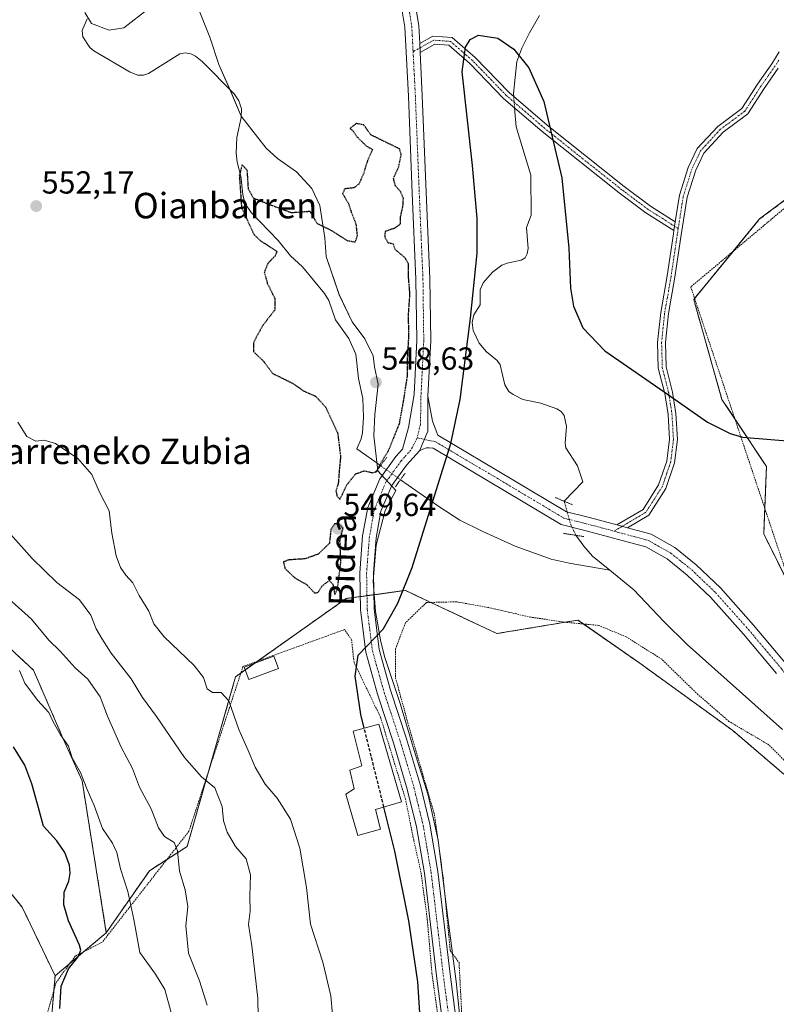
# Model space of a CAD drawing. Units: metres. Extents: x 606943 to 610382, y 4761655 to 4764022.
# Drawn here: x 608181 to 608419, y 4762393 to 4762703 of the extents above; entities that cross this region are included whole.
import ezdxf
from ezdxf.enums import TextEntityAlignment as Align

# ---------------------------------------------------------------- set-up
doc = ezdxf.new("R2010")
doc.units = ezdxf.units.M
doc.header["$MEASUREMENT"] = 0
for name, pattern in [('TRAZO_Y_PUNTO', [1, 0.5, -0.25, 0, -0.25]), ('TRAZOS', [0.75, 0.5, -0.25]), ('TRAZOS2', [0.375, 0.25, -0.125]), ('TRAZOSX2', [1.5, 1, -0.5])]:
    doc.linetypes.add(name, pattern=pattern)
for name, color, linetype, lineweight in [('Alambrada', 19, 'TRAZOS', 0), ('Arbolado forestal', 92, 'TRAZOS', 0), ('Arbolado forestal CxS', 92, 'Continuous', 0), ('Camino', 19, 'Continuous', 0), ('Camino Cxs', 19, 'Continuous', 0), ('Camino eje', 39, 'TRAZO_Y_PUNTO', 13), ('Carátula', 7, 'Continuous', 5), ('Corriente natural lineal', 142, 'Continuous', 13), ('Corriente natural lineal oculto', 19, 'TRAZO_Y_PUNTO', 13), ('Curva de nivel maestra', 36, 'Continuous', 30), ('Curva de nivel maestra depresión', 36, 'TRAZOS2', 30), ('Curva de nivel maestra oculto', 36, 'TRAZOSX2', 30), ('Curva de nivel normal', 36, 'Continuous', 0), ('Edificación', 1, 'Continuous', 13), ('Edificación Cxs', 1, 'Continuous', 13), ('Edificación ligera', 1, 'Continuous', 0), ('Edificación ligera Cxs', 1, 'Continuous', 0), ('Espacio natural protegido', 2, 'Continuous', 13), ('Espacio natural protegido CxS', 2, 'Continuous', 0), ('Pastizal CxS', 92, 'Continuous', 0), ('Pista no pavimentada', 254, 'Continuous', 13), ('Pista no pavimentada Cxs', 254, 'Continuous', 0), ('Pista pavimentada eje', 135, 'TRAZO_Y_PUNTO', 0), ('Prado', 92, 'Continuous', 0), ('Prado CxS', 92, 'Continuous', 0), ('Puente lineal', 2, 'TRAZOS2', 0), ('Punto de cota en terreno', 7, 'Continuous', 0), ('Rótulo de punto de cota en terreno', 19, 'Continuous', 0), ('Texto cartográfico', 19, 'Continuous', 0)]:
    doc.layers.add(name, color=color, linetype=linetype, lineweight=lineweight)
doc.styles.add('Arial', font='txt', dxfattribs={"height": 0.2})

# ---------------------------------------------------------------- blocks, each defined once
blk = doc.blocks.new('*U150')
at = {"layer": 'Arbolado forestal CxS', "color": 92, "linetype": 'Continuous', "lineweight": 0}
for points in [[(608457.01, 4762672.72, 555.37), (608413.67, 4762640.33, 551.15), (608392.93, 4762615.04, 550.56), (608401.81, 4762583.63, 550.18), (608415.81, 4762562.52, 550.02), (608414.96, 4762541.34, 549.78), (608425.13, 4762521.01, 549.48)], [(608421.32, 4762465.79, 548.28), (608405.24, 4762479.52, 547.86), (608375.98, 4762500.69, 548.66), (608356.48, 4762514.24, 548.66), (608331.06, 4762510, 549.12), (608302.25, 4762523.56, 549.65), (608284.56, 4762521.15, 550.28), (608283.6, 4762521.02, 550.23), (608248.86, 4762496.45, 553.33), (608233.6, 4762443.08, 564.16), (608221.74, 4762435.46, 567.11), (608208.18, 4762415.98, 572.89), (608200.58, 4762463.69, 570.09), (608194.22, 4762477.88, 569.79), (608185.26, 4762498.51, 568.69), (608166.25, 4762516.15, 570.53)]]:
    blk.add_polyline3d(points, dxfattribs=at)
blk = doc.blocks.new('*U155')
at = {"layer": 'Prado CxS', "color": 92, "linetype": 'Continuous', "lineweight": 0}
for points in [[(608189.53, 4762371.93, 576.23), (608192.08, 4762402.42, 575.54), (608208.18, 4762415.98, 572.89), (608221.74, 4762435.46, 567.11), (608233.6, 4762443.08, 564.16), (608248.86, 4762496.45, 553.33), (608283.6, 4762521.02, 550.23), (608284.56, 4762521.15, 550.28), (608302.25, 4762523.56, 549.65), (608331.06, 4762510, 549.12), (608356.48, 4762514.24, 548.66), (608375.98, 4762500.69, 548.66), (608405.24, 4762479.52, 547.86), (608421.32, 4762465.79, 548.28)], [(608425.13, 4762521.01, 549.48), (608414.96, 4762541.34, 549.78), (608415.81, 4762562.52, 550.02), (608401.81, 4762583.63, 550.18), (608392.93, 4762615.04, 550.56), (608413.67, 4762640.33, 551.15), (608457.01, 4762672.72, 555.37)]]:
    blk.add_polyline3d(points, dxfattribs=at)
blk = doc.blocks.new('*U159')
at = {"layer": 'Espacio natural protegido CxS', "color": 2, "linetype": 'Continuous', "lineweight": 0}
for points in [[(608322.65, 4762358.02, 548.8), (608318.21, 4762400.66, 549.27), (608315.33, 4762423.04, 549.5), (608312.59, 4762445.05, 549.64), (608309.41, 4762459.18, 549.64), (608304.97, 4762473.27, 549.58), (608300.64, 4762488, 549.67), (608295.8, 4762502.47, 549.88), (608294.53, 4762507.38, 549.95), (608292.88, 4762516.98, 550.07), (608292.12, 4762526.48, 550.08), (608293.09, 4762537.8, 550.18), (608295.91, 4762548.7, 550.18), (608299.25, 4762554.96, 550.01), (608293.62, 4762561.16, 550.22), (608292.31, 4762572.17, 548.94), (608292.64, 4762578.9, 548.91), (608293.66, 4762588.44, 548.8), (608292.5, 4762593.87, 549.04), (608292.15, 4762597.28, 548.95), (608289.47, 4762602.67, 549.13), (608285.51, 4762608.02, 549.44), (608281.47, 4762616.54, 549.48), (608277.33, 4762628.49, 549.37), (608276.92, 4762634.44, 549.55), (608275.38, 4762644.55, 550.41), (608272.83, 4762649.94, 550.29), (608267.98, 4762655.14, 550.46), (608262.02, 4762659.3, 550.85), (608258.5, 4762662.63, 550.62), (608250.6, 4762672.7, 550.28), (608247.35, 4762680.36, 550.45), (608243.56, 4762688.89, 550.23), (608240.79, 4762697.44, 550.69), (608236.3, 4762708.49, 551.53)], [(608221.6, 4762706.45, 551.15), (608213.74, 4762700.41, 550.98), (608209.06, 4762699.65, 550.95), (608203.53, 4762701.79, 550.73), (608201.4, 4762705.29, 550.59)]]:
    blk.add_polyline3d(points, dxfattribs=at)
blk = doc.blocks.new('*U162')
at = {"layer": 'Espacio natural protegido CxS', "color": 2, "linetype": 'Continuous', "lineweight": 0}
for points in [[(608322.6459, 4762358.0169, 548.7964), (608318.2114, 4762400.6619, 549.2714), (608315.3296, 4762423.0448, 549.5017), (608312.5859, 4762445.0508, 549.638), (608309.414, 4762459.1788, 549.6369), (608304.9712, 4762473.2727, 549.5829), (608300.6383, 4762488.0047, 549.6657), (608295.8045, 4762502.4687, 549.8788), (608294.5296, 4762507.3847, 549.9533), (608292.8767, 4762516.9837, 550.0679), (608292.1168, 4762526.4807, 550.0836), (608293.0889, 4762537.7997, 550.1838), (608295.911, 4762548.6976, 550.1812), (608299.2491, 4762554.9646, 550.0118), (608293.6162, 4762561.1606, 550.2231), (608292.3073, 4762572.1656, 548.9371), (608292.6384, 4762578.8985, 548.9137), (608293.6575, 4762588.4425, 548.8021), (608292.4966, 4762593.8675, 549.0395), (608292.1516, 4762597.2845, 548.9503), (608289.4657, 4762602.6695, 549.1257), (608285.5087, 4762608.0215, 549.4438), (608281.4668, 4762616.5435, 549.4769), (608277.335, 4762628.4895, 549.3736), (608276.924, 4762634.4425, 549.5483), (608275.3841, 4762644.5525, 550.4132), (608272.8252, 4762649.9415, 550.291), (608267.9813, 4762655.1435, 550.457), (608262.0203, 4762659.3006, 550.8491), (608258.4983, 4762662.6336, 550.6249), (608250.6005, 4762672.7036, 550.2807), (608247.3456, 4762680.3576, 550.4539), (608243.5576, 4762688.8866, 550.2251), (608240.7877, 4762697.4416, 550.6865), (608236.2989, 4762708.4896, 551.5315)], [(608221.5978, 4762706.4527, 551.1508), (608213.7448, 4762700.4088, 550.9813), (608209.0578, 4762699.6508, 550.9546), (608203.5328, 4762701.7899, 550.7345), (608201.4048, 4762705.2869, 550.5926)]]:
    blk.add_polyline3d(points, dxfattribs=at)
blk = doc.blocks.new('*U167')
at = {"layer": 'Espacio natural protegido', "color": 2, "linetype": 'Continuous', "lineweight": 13}
for points in [[(608322.65, 4762358.02, 548.8), (608318.21, 4762400.66, 549.27), (608315.33, 4762423.04, 549.5), (608312.59, 4762445.05, 549.64), (608309.41, 4762459.18, 549.64), (608304.97, 4762473.27, 549.58), (608300.64, 4762488, 549.67), (608295.8, 4762502.47, 549.88), (608294.53, 4762507.38, 549.95), (608292.88, 4762516.98, 550.07), (608292.12, 4762526.48, 550.08), (608293.09, 4762537.8, 550.18), (608295.91, 4762548.7, 550.18), (608299.25, 4762554.96, 550.01), (608293.62, 4762561.16, 550.22), (608292.31, 4762572.17, 548.94), (608292.64, 4762578.9, 548.91), (608293.66, 4762588.44, 548.8), (608292.5, 4762593.87, 549.04), (608292.15, 4762597.28, 548.95), (608289.47, 4762602.67, 549.13), (608285.51, 4762608.02, 549.44), (608281.47, 4762616.54, 549.48), (608277.33, 4762628.49, 549.37), (608276.92, 4762634.44, 549.55), (608275.38, 4762644.55, 550.41), (608272.83, 4762649.94, 550.29), (608267.98, 4762655.14, 550.46), (608262.02, 4762659.3, 550.85), (608258.5, 4762662.63, 550.62), (608250.6, 4762672.7, 550.28), (608247.35, 4762680.36, 550.45), (608243.56, 4762688.89, 550.23), (608240.79, 4762697.44, 550.69), (608236.3, 4762708.49, 551.53)], [(608221.6, 4762706.45, 551.15), (608213.74, 4762700.41, 550.98), (608209.06, 4762699.65, 550.95), (608203.53, 4762701.79, 550.73), (608201.4, 4762705.29, 550.59)]]:
    blk.add_polyline3d(points, dxfattribs=at)
blk = doc.blocks.new('*U205')
at = {"layer": 'Curva de nivel maestra', "color": 36, "linetype": 'Continuous', "lineweight": 30}
blk.add_polyline3d([(608193.61, 4762392.13, 575), (608194.01, 4762399.2, 575), (608196.34, 4762404.58, 575), (608199.36, 4762408.42, 575), (608200.15, 4762410.47, 575), (608199.77, 4762412.08, 575), (608196.33, 4762419.75, 575), (608194.8, 4762424.75, 575), (608194.97, 4762428.7, 575), (608196.35, 4762432.2, 575), (608196.84, 4762434.7, 575), (608196.57, 4762437.18, 575), (608195.16, 4762441.16, 575), (608192.6, 4762444.85, 575), (608188.48, 4762449.42, 575), (608186.59, 4762456.42, 575), (608184.81, 4762462.76, 575), (608182.57, 4762468.66, 575), (608178.98, 4762474.43, 575)], dxfattribs=at)
blk = doc.blocks.new('5PATER')
at = {"layer": 'Carátula', "linetype": 'Continuous', "lineweight": 5}
h = blk.add_hatch(color=250, dxfattribs=at)
edge = h.paths.add_edge_path()
edge.add_ellipse((0, 0.01), major_axis=(-1.33, -1.34), ratio=0.999422, start_angle=0, end_angle=360)

msp = doc.modelspace()

# ---------------------------------------------------------------- linework, layer by layer
at = {"layer": 'Alambrada', "color": 19, "linetype": 'TRAZOS', "lineweight": 0}
for points in [[(608566.21, 4762590.89, 565.19), (608569.37, 4762614.64, 570.74), (608573.3, 4762652.54, 573.72), (608574.33, 4762674.99, 555.38), (608573.46, 4762706.38, 563.68), (608572.17, 4762733.59, 575.63), (608569.05, 4762744.06, 579.82), (608564.82, 4762747.23, 577.6), (608556.22, 4762747.96, 579.97), (608520.07, 4762735.91, 574.28), (608474.35, 4762707.29, 568.01), (608481.44, 4762693.64, 568.04), (608440.8, 4762659.94, 559.08), (608392.01, 4762618.97, 550.69), (608437.42, 4762483.2, 548.75), (608439.03, 4762481.41, 548.87), (608440.69, 4762479.55, 549.03), (608441.92, 4762478.18, 548.75)], [(608435.64, 4762455.94, 547.25), (608416.53, 4762475.04, 555.54), (608404.03, 4762482.4, 547.79), (608394.25, 4762490.86, 549.72), (608382.89, 4762501.94, 567.46), (608371.69, 4762508.98, 561.04), (608363.05, 4762512.57, 553.62), (608353.01, 4762513.52, 556.42), (608341.64, 4762515.16, 561.93), (608328.23, 4762518.22, 561.08), (608318.3, 4762520, 558.45), (608308.88, 4762519.75, 560.42), (608302.27, 4762513.35, 549.68), (608299.14, 4762505.19, 549.72), (608299.14, 4762496.12, 549.88), (608303.03, 4762481.96, 549.93), (608311.39, 4762453.17, 549.71), (608314.14, 4762433.39, 549.61), (608316.35, 4762410.38, 549.44), (608319.14, 4762406.59, 549.3), (608321.81, 4762354.68, 550.08)], [(608312.37, 4762390.88, 552.32), (608310.6, 4762403.21, 551.26), (608309.14, 4762420.15, 549.52), (608307.16, 4762434.98, 549.47), (608304.87, 4762445.1, 550.17), (608302.27, 4762458.03, 550.93), (608294.42, 4762483.72, 551.54), (608286.09, 4762500.99, 551.22), (608285.33, 4762508.08, 550.74), (608283.14, 4762511.27, 552.53), (608251.17, 4762499.65, 560.86), (608234.17, 4762447.86, 579.68), (608206.91, 4762413, 574.36), (608198.37, 4762408.59, 576.02), (608192.37, 4762400.29, 576), (608189.74, 4762391.05, 588.18)]]:
    msp.add_polyline3d(points, dxfattribs=at)
at = {"layer": 'Arbolado forestal', "color": 92, "linetype": 'TRAZOS', "lineweight": 0}
for points in [[(608448.97, 4762666.72, 553.88), (608413.67, 4762640.33, 551.15), (608405.32, 4762630.15, 551.03), (608393.21, 4762615.39, 550.57), (608392.93, 4762615.04, 550.56), (608401.81, 4762583.63, 550.18), (608405.89, 4762577.48, 550.08), (608415.81, 4762562.52, 550.02), (608415.28, 4762549.39, 549.89), (608414.96, 4762541.35, 549.78), (608424.05, 4762523.16, 549.46)], [(608208.18, 4762415.98, 572.89), (608200.58, 4762463.69, 570.09), (608194.22, 4762477.89, 569.79), (608185.26, 4762498.51, 568.69), (608166.25, 4762516.15, 570.53), (608144.54, 4762536.95, 569.3), (608134.69, 4762566.46, 564.91), (608121.02, 4762578.55, 565.72), (608102.93, 4762609.29, 566.99), (608096.7, 4762609.65, 568.55), (608089.47, 4762604.68, 571.44)], [(608421.32, 4762465.79, 548.28), (608405.24, 4762479.52, 547.86), (608375.98, 4762500.69, 548.66), (608358.23, 4762513.03, 548.62), (608356.48, 4762514.24, 548.66), (608352.56, 4762513.59, 548.57), (608331.06, 4762510, 549.12), (608310.26, 4762519.79, 549.54), (608302.25, 4762523.56, 549.65), (608292.32, 4762522.2, 550.03), (608290.18, 4762521.91, 550.15), (608288.03, 4762521.62, 550.28), (608284.56, 4762521.15, 550.28), (608283.6, 4762521.02, 550.23), (608255.73, 4762501.31, 551.98), (608254.79, 4762500.65, 552.09), (608251.86, 4762498.57, 552.51), (608250.5, 4762497.61, 552.85), (608248.86, 4762496.45, 553.33), (608240.35, 4762466.69, 559.33), (608233.6, 4762443.08, 564.16), (608227.24, 4762438.99, 565.85), (608221.74, 4762435.46, 567.11), (608208.18, 4762415.98, 572.89)], [(608122.33, 4762481.01, 592.43), (608125.01, 4762478.07, 592.05), (608139.87, 4762461.73, 591.09), (608144.27, 4762444.1, 591.15), (608161.83, 4762448.42, 583.73), (608166.14, 4762443.13, 582.48), (608167.38, 4762441.6, 582.28), (608181.73, 4762424, 577.82), (608192.08, 4762402.42, 575.54)], [(608192.08, 4762402.42, 575.54), (608191.7, 4762397.95, 575.28), (608190.29, 4762381.03, 576.01), (608189.53, 4762371.93, 576.23), (608205.57, 4762345.97, 571.98), (608213.09, 4762333.79, 568.96), (608221.61, 4762317.8, 568.06), (608232.7, 4762296.99, 564.8), (608236.93, 4762252.58, 561.65), (608238.34, 4762237.76, 560.83), (608237.62, 4762187.87, 559.89), (608233.77, 4762161.63, 559.58), (608233.92, 4762124.5, 560.33)]]:
    msp.add_polyline3d(points, dxfattribs=at)
at = {"layer": 'Arbolado forestal CxS', "color": 92, "linetype": 'Continuous', "lineweight": 0}
msp.add_polyline3d([(608161.83, 4762448.42, 583.73), (608181.73, 4762424, 577.82), (608192.08, 4762402.42, 575.54), (608189.53, 4762371.93, 576.23)], dxfattribs=at)
at = {"layer": 'Camino', "color": 19, "linetype": 'Continuous', "lineweight": 0}
for points in [[(608306.75, 4762695.51, 550.56), (608310.92, 4762697.83, 550.15), (608316.97, 4762697.36, 549.87), (608324.2, 4762691.05, 550.12), (608334.85, 4762680.09, 549.63), (608346.85, 4762669.78, 549.96), (608371.06, 4762650.54, 550.29), (608379.32, 4762644.35, 550.47), (608387.12, 4762639.42, 550.32)], [(608306.89, 4762692.72, 550.58), (608306.75, 4762695.51, 550.56)], [(608386.7, 4762636.73, 550.35), (608377.9, 4762642.29, 550.38), (608369.53, 4762648.56, 550.23), (608345.26, 4762667.86, 549.99), (608333.13, 4762678.26, 549.52), (608322.48, 4762689.24, 550.15), (608315.95, 4762694.93, 549.86), (608311.48, 4762695.28, 550.18), (608306.89, 4762692.72, 550.58)], [(608387.12, 4762639.42, 550.32), (608388.43, 4762647.77, 550.61), (608391.24, 4762656.57, 550.88), (608394.04, 4762662.46, 551), (608400.49, 4762669.45, 551.11), (608408.09, 4762675.09, 551.34), (608413.01, 4762682.75, 551.59), (608417.47, 4762689.13, 551.72), (608419.84, 4762692.84, 551.86)], [(608419.55, 4762687.74, 551.77), (608415.09, 4762681.35, 551.59), (608409.94, 4762673.36, 551.38), (608402.17, 4762667.58, 551.15), (608396.13, 4762661.05, 550.99), (608393.57, 4762655.65, 550.86), (608390.87, 4762647.19, 550.63), (608389.01, 4762635.32, 550.46), (608387.03, 4762622.04, 550.46), (608385.03, 4762610.58, 550.4), (608384.08, 4762601.5, 550.2), (608384.29, 4762593.84, 549.93), (608386.28, 4762585.94, 549.76), (608387.34, 4762579.15, 549.66), (608387.81, 4762570.99, 549.67), (608386.91, 4762563.69, 549.55), (608384.18, 4762555.63, 549.47), (608378.78, 4762547.19, 549.4), (608372.12, 4762543.27, 548.94)], [(608387.12, 4762639.42, 550.32), (608386.7, 4762636.73, 550.35)], [(608387.12, 4762639.42, 550.32), (608386.7, 4762636.73, 550.35)], [(608368.74, 4762544.18, 548.8), (608377, 4762549.04, 549.46), (608381.91, 4762556.72, 549.49), (608384.47, 4762564.25, 549.55), (608385.3, 4762571.07, 549.63), (608384.85, 4762578.89, 549.63), (608383.83, 4762585.44, 549.72), (608381.8, 4762593.49, 549.79), (608381.58, 4762601.59, 550.06), (608382.55, 4762610.92, 550.32), (608384.56, 4762622.44, 550.41), (608386.54, 4762635.7, 550.37), (608386.7, 4762636.73, 550.35)], [(608372.12, 4762543.27, 548.94), (608368.74, 4762544.18, 548.8)]]:
    msp.add_polyline3d(points, dxfattribs=at)
at = {"layer": 'Camino Cxs', "color": 19, "linetype": 'Continuous', "lineweight": 0}
msp.add_polyline3d([(608387.12, 4762639.42, 550.32), (608386.7, 4762636.73, 550.35), (608377.9, 4762642.29, 550.38), (608369.53, 4762648.56, 550.23), (608345.26, 4762667.86, 549.99), (608333.13, 4762678.26, 549.52), (608322.48, 4762689.24, 550.15), (608315.95, 4762694.93, 549.86), (608311.48, 4762695.28, 550.18), (608306.89, 4762692.72, 550.58), (608306.75, 4762695.51, 550.56), (608310.92, 4762697.83, 550.15), (608316.97, 4762697.36, 549.87), (608324.2, 4762691.05, 550.12), (608334.85, 4762680.09, 549.63), (608346.85, 4762669.78, 549.96), (608371.06, 4762650.54, 550.29), (608379.32, 4762644.35, 550.47), (608387.12, 4762639.42, 550.32)], close=True, dxfattribs=at)
msp.add_polyline3d([(608419.55, 4762687.74, 551.77), (608415.09, 4762681.35, 551.59), (608409.94, 4762673.36, 551.38), (608402.17, 4762667.58, 551.15), (608396.13, 4762661.05, 550.99), (608393.57, 4762655.65, 550.86), (608390.87, 4762647.19, 550.63), (608389.01, 4762635.32, 550.46), (608387.03, 4762622.04, 550.46), (608385.03, 4762610.58, 550.4), (608384.08, 4762601.5, 550.2), (608384.29, 4762593.84, 549.93), (608386.28, 4762585.94, 549.76), (608387.34, 4762579.15, 549.66), (608387.81, 4762570.99, 549.67), (608386.91, 4762563.69, 549.55), (608384.18, 4762555.63, 549.47), (608378.78, 4762547.19, 549.4), (608372.12, 4762543.27, 548.94), (608372.12, 4762543.27, 548.94), (608368.74, 4762544.18, 548.8), (608377, 4762549.04, 549.46), (608381.91, 4762556.72, 549.49), (608384.47, 4762564.25, 549.55), (608385.3, 4762571.07, 549.63), (608384.85, 4762578.89, 549.63), (608383.83, 4762585.44, 549.72), (608381.8, 4762593.49, 549.79), (608381.58, 4762601.59, 550.06), (608382.55, 4762610.92, 550.32), (608384.56, 4762622.44, 550.41), (608386.54, 4762635.7, 550.37), (608386.7, 4762636.73, 550.35), (608387.12, 4762639.42, 550.32), (608388.43, 4762647.77, 550.61), (608391.24, 4762656.57, 550.88), (608394.04, 4762662.46, 551), (608400.49, 4762669.45, 551.11), (608408.09, 4762675.09, 551.34), (608413.01, 4762682.75, 551.59), (608417.47, 4762689.13, 551.72), (608419.84, 4762692.84, 551.86)], dxfattribs=at)
at = {"layer": 'Camino eje', "color": 39, "linetype": 'TRAZO_Y_PUNTO', "lineweight": 13}
for points in [[(608388.06, 4762637.35, 550.38), (608378.61, 4762643.32, 550.44), (608374.43, 4762646.46, 550.34), (608370.3, 4762649.55, 550.26), (608358.19, 4762659.17, 550.07), (608346.06, 4762668.82, 549.92), (608340.06, 4762673.98, 549.74), (608333.99, 4762679.18, 549.58), (608328.67, 4762684.67, 550.11), (608323.34, 4762690.15, 550.11), (608320.08, 4762692.99, 549.91), (608316.46, 4762696.15, 549.84), (608311.2, 4762696.56, 550.16), (608309.12, 4762695.4, 550.37), (608304.68, 4762692.92, 550.65)], [(608419.7, 4762690.29, 551.81), (608418.51, 4762688.44, 551.74), (608416.28, 4762685.24, 551.66), (608414.05, 4762682.05, 551.59), (608411.59, 4762678.22, 551.48), (608409.02, 4762674.23, 551.36), (608405.13, 4762671.34, 551.32), (608401.33, 4762668.52, 551.09), (608398.31, 4762665.25, 551.08), (608395.09, 4762661.76, 550.99), (608393.69, 4762658.81, 550.95), (608392.41, 4762656.11, 550.87), (608389.65, 4762647.48, 550.62), (608388.06, 4762637.35, 550.38)], [(608388.06, 4762637.35, 550.38), (608387.78, 4762635.51, 550.42), (608385.8, 4762622.24, 550.43), (608383.79, 4762610.75, 550.36), (608383.32, 4762606.21, 550.29), (608382.83, 4762601.55, 550.13), (608383.05, 4762593.67, 549.86), (608385.06, 4762585.69, 549.74), (608386.1, 4762579.02, 549.62), (608386.56, 4762571.03, 549.65), (608386.14, 4762567.62, 549.64), (608385.69, 4762563.97, 549.54), (608384.41, 4762560.21, 549.48), (608383.05, 4762556.18, 549.48), (608377.89, 4762548.12, 549.44), (608367.84, 4762542.2, 548.52)]]:
    msp.add_polyline3d(points, dxfattribs=at)
at = {"layer": 'Corriente natural lineal', "color": 142, "linetype": 'Continuous', "lineweight": 13}
for points in [[(608344.48, 4762704.34, 550.63), (608341.29, 4762698.9, 550.59), (608338.92, 4762694.01, 550.28), (608337.31, 4762689.81, 550.14), (608336.24, 4762679.76, 549.64), (608336.31, 4762678.84, 549.63)], [(608202.13, 4762703.29, 550.68), (608200.57, 4762699.62, 550.98), (608200.81, 4762697.58, 551.01), (608203.02, 4762694.28, 550.9), (608204.21, 4762693.15, 550.83), (608215.73, 4762686.46, 550.6), (608218.12, 4762685.58, 550.46), (608219.86, 4762685.59, 550.34), (608221.48, 4762686.12, 550.23), (608231.31, 4762692.24, 549.86), (608233.02, 4762692.52, 549.95), (608234.73, 4762692.25, 550.1), (608236.23, 4762691.48, 550.21), (608238.35, 4762689.79, 550.19), (608248.36, 4762679.68, 550.47), (608249.91, 4762677.5, 550.43), (608250.69, 4762674.95, 550.33), (608250.63, 4762672.19, 550.28), (608249.19, 4762665.95, 550.31), (608249.07, 4762661.05, 550.22), (608249.35, 4762658.17, 550.16), (608250.49, 4762653.8, 550.12), (608251.08, 4762648.04, 550.02), (608251.74, 4762645.31, 549.84), (608253.71, 4762642.35, 549.83), (608262.22, 4762633.61, 549.81), (608266.11, 4762628.71, 549.81), (608269.93, 4762625.31, 549.68), (608276.81, 4762616.94, 549.57), (608278.22, 4762614.69, 549.55), (608280.25, 4762608.58, 549.57), (608284.48, 4762602.79, 549.35), (608286.62, 4762597.84, 549.26), (608287.49, 4762590.19, 549.29), (608288.91, 4762583.93, 548.99), (608289.09, 4762577.99, 548.98), (608288.81, 4762573.1, 549.08), (608288.39, 4762571.27, 549.02), (608286.94, 4762568.03, 549.02), (608294.42, 4762562.79, 550.12)], [(608336.59, 4762675.29, 549.53), (608337.07, 4762669.3, 549.73), (608341.73, 4762654.06, 549.85), (608341.8, 4762641.54, 549.71), (608340.37, 4762637.69, 549.82), (608340.82, 4762631.06, 549.65), (608340.57, 4762629.42, 549.56), (608339.9, 4762628.14, 549.51), (608338.62, 4762627.42, 549.51), (608334.24, 4762626.48, 549.54), (608332.55, 4762625.79, 549.55), (608329.65, 4762623.64, 549.45), (608326.69, 4762620.29, 549.38), (608325.8, 4762618.02, 549.39), (608325.75, 4762613.38, 549.32), (608323.83, 4762610.19, 549.32), (608323.28, 4762607.84, 549.3), (608323.58, 4762605.23, 549.33), (608325.46, 4762601.27, 549.18), (608327.77, 4762598.59, 549.16), (608331.11, 4762595.8, 549.27), (608332.04, 4762594.45, 549.3), (608333.51, 4762588.25, 549.28), (608334.79, 4762586.12, 549.28), (608336.12, 4762585.11, 549.32), (608339.23, 4762583.6, 549.23), (608344.81, 4762582.43, 549.27), (608349.84, 4762580.66, 548.93), (608351.23, 4762579.78, 548.72), (608352.19, 4762578.54, 548.59), (608352.88, 4762575.07, 548.73), (608352.48, 4762569.87, 548.84), (608352.69, 4762568.42, 548.88), (608356.34, 4762562.7, 548.85), (608358.04, 4762557.66, 548.9), (608352.17, 4762551.61, 548.69)], [(608300.71, 4762558.38, 549.46), (608312.77, 4762549.94, 549.38), (608319.42, 4762545.62, 548.93), (608326.61, 4762542.05, 548.55), (608336.83, 4762537.46, 548.79), (608348.12, 4762533.37, 548.54), (608353.73, 4762532.1, 548.39), (608366.59, 4762529.93, 548.42)], [(608355.91, 4762540.89, 547.87), (608358.36, 4762537.45, 547.82), (608361.12, 4762534.37, 548.1), (608366.59, 4762529.93, 548.42)], [(608366.59, 4762529.93, 548.42), (608374.15, 4762523.79, 548.5), (608383.51, 4762513.79, 548.91), (608390.85, 4762506.57, 548.73), (608420.85, 4762479.82, 547.77)]]:
    msp.add_polyline3d(points, dxfattribs=at)
at = {"layer": 'Corriente natural lineal oculto', "color": 19, "linetype": 'TRAZO_Y_PUNTO', "lineweight": 13}
for points in [[(608336.31, 4762678.84, 549.63), (608336.59, 4762675.29, 549.53)], [(608294.42, 4762562.79, 550.12), (608300.71, 4762558.38, 549.46)], [(608352.17, 4762551.61, 548.69), (608354.22, 4762544.47, 547.94), (608355.91, 4762540.89, 547.87)]]:
    msp.add_polyline3d(points, dxfattribs=at)
at = {"layer": 'Curva de nivel maestra', "color": 36, "linetype": 'Continuous', "lineweight": 30}
for points in [[(608289.29, 4762480.3, 550), (608288.24, 4762484.52, 550), (608286.45, 4762496.58, 550), (608287.38, 4762503.18, 550), (608295.3, 4762511.35, 550), (608299.92, 4762519.53, 550), (608304.42, 4762530.82, 550), (608316.51, 4762569.76, 550), (608319.46, 4762583.59, 550), (608322.73, 4762609.11, 550), (608324.87, 4762629.63, 550), (608324.83, 4762640.47, 550), (608323.31, 4762657.11, 550), (608320.13, 4762686.6, 550), (608321.12, 4762694.32, 550), (608322.59, 4762696.75, 550), (608325.22, 4762698.17, 550), (608331.29, 4762697.2, 550), (608336.39, 4762693.75, 550), (608341.03, 4762687.9, 550), (608345.77, 4762677.28, 550), (608351.46, 4762653.28, 550), (608353.63, 4762631.15, 550), (608354.14, 4762618.56, 550), (608355.11, 4762612.89, 550), (608358.07, 4762606.13, 550), (608365.01, 4762598.87, 550), (608383.62, 4762585.97, 550), (608397.25, 4762576.42, 550), (608404.4, 4762572.91, 550), (608408.32, 4762571.79, 550), (608424.81, 4762570.38, 550)], [(608308.18, 4762369.59, 550), (608306.13, 4762400.51, 550), (608303.38, 4762419.74, 550), (608298.96, 4762441.62, 550), (608295.5, 4762455.48, 550)]]:
    msp.add_polyline3d(points, dxfattribs=at)
at = {"layer": 'Curva de nivel maestra depresión', "color": 36, "linetype": 'TRAZOS2', "lineweight": 30}
for points in [[(608281.67, 4762552.18, 550), (608283.83, 4762556.73, 550), (608286.59, 4762560.22, 550), (608289.4, 4762561.18, 550), (608291.92, 4762560.57, 550), (608293.28, 4762561.02, 550), (608294.24, 4762563.09, 550), (608297.07, 4762567.76, 550), (608300.41, 4762576.09, 550), (608301.71, 4762583.2, 550), (608302.88, 4762590.85, 550), (608302.96, 4762596.91, 550), (608303.34, 4762603.1, 550), (608303.24, 4762610.43, 550), (608303.69, 4762616.76, 550), (608303.21, 4762622.43, 550), (608303.23, 4762626.28, 550), (608302.06, 4762628.19, 550), (608299.11, 4762630.66, 550), (608298.4, 4762632.49, 550), (608296.85, 4762632.78, 550), (608295.86, 4762634.67, 550), (608296, 4762636.54, 550), (608299.08, 4762637.56, 550), (608300.72, 4762638.85, 550), (608300.74, 4762641.09, 550), (608301.5, 4762644.43, 550), (608301.62, 4762646.81, 550), (608300.74, 4762648.97, 550), (608299.08, 4762650.81, 550), (608298.52, 4762653.09, 550), (608300.19, 4762656.84, 550), (608300.95, 4762660.69, 550), (608300.35, 4762662.41, 550), (608291.4, 4762666.76, 550), (608289.17, 4762669.88, 550), (608286.81, 4762670.35, 550), (608284.83, 4762668.8, 550), (608285.85, 4762667.97, 550), (608287.04, 4762666.16, 550), (608290.07, 4762663.19, 550), (608291.96, 4762662.19, 550), (608290.36, 4762658.8, 550), (608289.16, 4762654.76, 550), (608287.62, 4762651.31, 550), (608286.1, 4762650.15, 550), (608283.17, 4762649.79, 550), (608282.47, 4762648.33, 550), (608284.34, 4762645.21, 550), (608285.25, 4762642.46, 550), (608286.69, 4762638.76, 550), (608287.08, 4762635.08, 550), (608286.4, 4762633.01, 550), (608284, 4762633.44, 550), (608279.06, 4762636.65, 550), (608274.6, 4762638.82, 550), (608272.27, 4762642.68, 550), (608266.44, 4762642.26, 550), (608259.18, 4762644.96, 550), (608254.45, 4762646.88, 550), (608252.9, 4762649.76, 550), (608252.53, 4762655.62, 550), (608250.89, 4762657.39, 550), (608250.02, 4762654, 550), (608250.71, 4762644.04, 550), (608253.08, 4762638.72, 550), (608254.69, 4762635.35, 550), (608256.71, 4762633.5, 550), (608261.87, 4762630.14, 550), (608261.25, 4762628.69, 550), (608258.94, 4762626.31, 550), (608257.88, 4762623.6, 550), (608258.83, 4762620.1, 550), (608261.23, 4762615.29, 550), (608261.14, 4762611.71, 550), (608257.25, 4762606.66, 550), (608254.44, 4762601.43, 550), (608254.49, 4762598.63, 550), (608257.64, 4762595.6, 550), (608260.53, 4762591.76, 550), (608266.54, 4762588.82, 550), (608270.15, 4762586.34, 550), (608274.06, 4762584.59, 550), (608277.13, 4762581.19, 550), (608280.95, 4762573.04, 550), (608281.86, 4762565.54, 550), (608281.43, 4762561.2, 550), (608281.14, 4762557.2, 550), (608280.42, 4762554.85, 550), (608280.73, 4762553.31, 550), (608281.67, 4762552.18, 550)], [(608280.01, 4762522.24, 550), (608280.89, 4762524.06, 550), (608281.98, 4762532.63, 550), (608281.66, 4762539.2, 550), (608282.64, 4762543.18, 550), (608281.3, 4762544.46, 550), (608279.96, 4762544.51, 550), (608278.82, 4762542.72, 550), (608278.33, 4762538.34, 550), (608274.83, 4762534.96, 550), (608270.67, 4762533.48, 550), (608265.58, 4762533.17, 550), (608263.9, 4762532.51, 550), (608264.35, 4762530.52, 550), (608267.36, 4762527.62, 550), (608271.24, 4762525.36, 550), (608273.71, 4762522.78, 550), (608274.86, 4762522.98, 550), (608275.95, 4762524.86, 550), (608278.28, 4762526.68, 550), (608279.45, 4762525.52, 550), (608280.01, 4762522.24, 550)]]:
    msp.add_polyline3d(points, dxfattribs=at)
at = {"layer": 'Curva de nivel maestra oculto', "color": 36, "linetype": 'TRAZOSX2', "lineweight": 30}
msp.add_polyline3d([(608295.5, 4762455.48, 550), (608289.29, 4762480.3, 550)], dxfattribs=at)
at = {"layer": 'Curva de nivel normal', "color": 36, "linetype": 'Continuous', "lineweight": 0}
for points in [[(608279.88, 4762384.39, 555), (608278.85, 4762396.08, 555), (608276.26, 4762406.76, 555), (608272.36, 4762418.63, 555), (608271.16, 4762430.14, 555), (608269.1, 4762442.54, 555), (608266.08, 4762451.66, 555), (608261.95, 4762458.28, 555), (608258.2, 4762462.67, 555), (608254.98, 4762467.99, 555), (608252.85, 4762473.3, 555), (608249.91, 4762479.84, 555), (608246.69, 4762488.9, 555), (608244.36, 4762491.44, 555), (608241.58, 4762491.51, 555), (608239.9, 4762492.68, 555), (608238.76, 4762496.21, 555), (608235.77, 4762499.94, 555), (608226.43, 4762508.97, 555), (608223.16, 4762513.09, 555), (608221.54, 4762517, 555), (608218.51, 4762521.99, 555), (608216.48, 4762525.94, 555), (608214.32, 4762528.36, 555), (608212.63, 4762530.75, 555), (608211.28, 4762534.4, 555), (608209.94, 4762541.54, 555), (608209.05, 4762548.59, 555), (608205.96, 4762554.66, 555), (608203.62, 4762560.01, 555), (608199.28, 4762564.99, 555), (608192.21, 4762569.8, 555), (608188.62, 4762570.84, 555), (608186, 4762570.5, 555), (608183.18, 4762571.96, 555), (608180.36, 4762576.48, 555)], [(608256.3, 4762372.21, 560), (608255.82, 4762395.27, 560), (608253.92, 4762411.8, 560), (608252.94, 4762418.53, 560), (608253.43, 4762422.73, 560), (608253.3, 4762427.42, 560), (608253.58, 4762434.18, 560), (608252.19, 4762439.15, 560), (608248.84, 4762443.05, 560), (608246.17, 4762447.61, 560), (608245.01, 4762451.12, 560), (608244.58, 4762455.62, 560), (608242.28, 4762461.5, 560), (608238.16, 4762465.01, 560), (608232.8, 4762471.01, 560), (608224, 4762483.89, 560), (608219.53, 4762489.9, 560), (608216, 4762495.78, 560), (608209.71, 4762503.82, 560), (608206.8, 4762508.48, 560), (608205.04, 4762511.46, 560), (608203.32, 4762515.74, 560), (608199.8, 4762520.57, 560), (608192.64, 4762526.07, 560), (608184.84, 4762533.57, 560), (608178.02, 4762541.26, 560)], [(608178.51, 4762520.04, 565), (608184.65, 4762514.54, 565), (608190.12, 4762507.95, 565), (608193.69, 4762504.43, 565), (608198.34, 4762499.28, 565), (608202.39, 4762495.72, 565), (608206.24, 4762490.12, 565), (608208.59, 4762484.05, 565), (608212.82, 4762474.28, 565), (608216.42, 4762467.54, 565), (608218.6, 4762461.72, 565), (608222.26, 4762454.94, 565), (608224.56, 4762448.96, 565), (608226.5, 4762446.18, 565), (608229.52, 4762444.29, 565), (608230.58, 4762441.69, 565), (608231.2, 4762435.31, 565), (608232.98, 4762429.42, 565), (608233.78, 4762424.17, 565), (608233.23, 4762418.11, 565), (608234, 4762409.52, 565), (608237.45, 4762400.86, 565), (608239.89, 4762393.15, 565)], [(608180.84, 4762498.41, 570), (608182.56, 4762494.42, 570), (608186.52, 4762489.11, 570), (608190.11, 4762485.16, 570), (608191.47, 4762482.29, 570), (608193.78, 4762478.13, 570), (608196.3, 4762474.65, 570), (608197.48, 4762470.9, 570), (608200.09, 4762466.3, 570), (608202.18, 4762461.04, 570), (608204.4, 4762455.96, 570), (608206.94, 4762448.74, 570), (608210.13, 4762444.07, 570), (608211.54, 4762441.14, 570), (608212.6, 4762436.04, 570), (608214.92, 4762428.96, 570), (608216.86, 4762420.15, 570), (608218.76, 4762409.72, 570), (608223.7, 4762402.95, 570), (608226.63, 4762398.07, 570), (608228.68, 4762390.45, 570)]]:
    msp.add_polyline3d(points, dxfattribs=at)
at = {"layer": 'Edificación', "color": 1, "linetype": 'Continuous', "lineweight": 13}
msp.add_polyline3d([(608294.39, 4762448.55, 553.8), (608287.3, 4762446.5, 553.13), (608283.57, 4762459.52, 553.11), (608286.17, 4762461.17, 553.85), (608284.73, 4762467.11, 552.15), (608288.58, 4762468.41, 556.11), (608285.81, 4762479.36, 555.58), (608293.92, 4762481.55, 556.07), (608301.03, 4762457.12, 553.54), (608292.82, 4762454.68, 556.26), (608294.39, 4762448.55, 553.8)], dxfattribs=at)
at = {"layer": 'Edificación Cxs', "color": 1, "linetype": 'Continuous', "lineweight": 13}
msp.add_polyline3d([(608294.39, 4762448.55, 553.8), (608287.3, 4762446.5, 553.13), (608283.57, 4762459.52, 553.11), (608286.17, 4762461.17, 553.85), (608284.73, 4762467.11, 552.15), (608288.58, 4762468.41, 556.11), (608285.81, 4762479.36, 555.58), (608293.92, 4762481.55, 556.07), (608301.03, 4762457.12, 553.54), (608292.82, 4762454.68, 556.26), (608294.39, 4762448.55, 553.8)], close=True, dxfattribs=at)
at = {"layer": 'Edificación ligera', "color": 1, "linetype": 'Continuous', "lineweight": 0}
msp.add_polyline3d([(608262.39, 4762499.03, 553.9), (608253.01, 4762495.52, 553.33), (608251.53, 4762499.43, 560.11), (608260.92, 4762502.93, 560.97), (608262.39, 4762499.03, 553.9)], dxfattribs=at)
at = {"layer": 'Edificación ligera Cxs', "color": 1, "linetype": 'Continuous', "lineweight": 0}
msp.add_polyline3d([(608262.39, 4762499.03, 553.9), (608253.01, 4762495.52, 553.33), (608251.53, 4762499.43, 560.11), (608260.92, 4762502.93, 560.97), (608262.39, 4762499.03, 553.9)], close=True, dxfattribs=at)
at = {"layer": 'Pastizal CxS', "color": 92, "linetype": 'Continuous', "lineweight": 0}
msp.add_polyline3d([(608208.18, 4762415.98, 572.89), (608192.08, 4762402.42, 575.54), (608181.73, 4762424, 577.82), (608161.83, 4762448.42, 583.73), (608144.27, 4762444.1, 591.15), (608139.87, 4762461.73, 591.09), (608122.33, 4762481.01, 592.43), (608118.72, 4762489.91, 592.46), (608105.09, 4762510.03, 588.82), (608084.48, 4762529.42, 583.19), (608072.05, 4762554.64, 584.19), (608072.17, 4762564.08, 584.55), (608081.33, 4762594.95, 576.34), (608089.47, 4762604.68, 571.44), (608096.71, 4762609.65, 568.55), (608102.93, 4762609.29, 566.99), (608121.02, 4762578.55, 565.72), (608134.69, 4762566.46, 564.91), (608144.54, 4762536.95, 569.3), (608166.25, 4762516.15, 570.53), (608185.26, 4762498.51, 568.69), (608194.22, 4762477.88, 569.79), (608200.58, 4762463.69, 570.09), (608208.18, 4762415.98, 572.89)], close=True, dxfattribs=at)
for points in [[(608208.18, 4762415.98, 572.89), (608200.58, 4762463.69, 570.09), (608194.22, 4762477.89, 569.79), (608185.26, 4762498.51, 568.69), (608166.25, 4762516.15, 570.53), (608144.54, 4762536.95, 569.3), (608134.69, 4762566.46, 564.91), (608121.02, 4762578.55, 565.72), (608102.93, 4762609.29, 566.99), (608096.7, 4762609.65, 568.55), (608089.47, 4762604.68, 571.44)], [(608122.33, 4762481.01, 592.43), (608125.01, 4762478.07, 592.05), (608139.87, 4762461.73, 591.09), (608144.27, 4762444.1, 591.15), (608161.83, 4762448.42, 583.73), (608166.14, 4762443.13, 582.48), (608167.38, 4762441.6, 582.28), (608181.73, 4762424, 577.82), (608192.08, 4762402.42, 575.54)], [(608208.18, 4762415.98, 572.89), (608201.04, 4762409.97, 574.47), (608196.77, 4762406.37, 575.26)], [(608196.77, 4762406.37, 575.26), (608192.08, 4762402.42, 575.54)]]:
    msp.add_polyline3d(points, dxfattribs=at)
at = {"layer": 'Pista no pavimentada', "color": 254, "linetype": 'Continuous', "lineweight": 13}
for points in [[(608314.91, 4762380.73, 549.24), (608312.03, 4762402.41, 549.29), (608308.22, 4762434.64, 549.28), (608305.75, 4762449.22, 549.66), (608302.86, 4762461.11, 549.62), (608298.54, 4762475.63, 549.7), (608293.5, 4762490.94, 549.83), (608289.77, 4762504.19, 549.96), (608288.1, 4762517.49, 550.21), (608287.9, 4762529.09, 550.4), (608288.8, 4762540.68, 550.53), (608290.43, 4762549.68, 550.7), (608294.22, 4762558.66, 550.6), (608299.23, 4762565.64, 550.35), (608301.36, 4762567.99, 550.45), (608303.19, 4762574.82, 550.36), (608304.97, 4762585.11, 550.24), (608305.82, 4762602.2, 550.31), (608305.58, 4762621.41, 550.21), (608304.41, 4762648.5, 550.28), (608303.19, 4762678.93, 550.46), (608302.08, 4762700.65, 550.75), (608300.52, 4762710.18, 550.98)], [(608305.04, 4762709.86, 550.57), (608306.46, 4762701.11, 550.61), (608306.75, 4762695.51, 550.56)], [(608306.89, 4762692.72, 550.58), (608306.75, 4762695.51, 550.56)], [(608306.89, 4762692.72, 550.58), (608307.58, 4762679.13, 550.6), (608308.8, 4762648.68, 550.3), (608309.98, 4762621.54, 550.35), (608310.23, 4762602.11, 550.44), (608309.35, 4762584.62, 550.37)], [(608309.35, 4762584.62, 550.37), (608309.3, 4762573.61, 550.32), (608306.64, 4762567.41, 550.13)], [(608309.35, 4762584.62, 550.37), (608309.3, 4762573.61, 550.32), (608306.64, 4762567.41, 550.13)], [(608309.35, 4762584.62, 550.37), (608310.81, 4762576.79, 550.34), (608312.43, 4762572.38, 550.11), (608336.04, 4762558.37, 549.05), (608352.93, 4762548.29, 548.39), (608360.14, 4762546.5, 548.5), (608368.74, 4762544.18, 548.8)], [(608418.97, 4762497.49, 548.76), (608408.55, 4762509.83, 548.96), (608398.25, 4762521.4, 549.19), (608390.88, 4762528.41, 549.2), (608384.55, 4762533.47, 549.05), (608377.88, 4762537.26, 549.01), (608359.07, 4762542.34, 547.88), (608351.28, 4762544.27, 547.88), (608333.84, 4762554.68, 549.22), (608310.98, 4762568.24, 549.86), (608309.75, 4762568.41, 549.95), (608308.92, 4762568.35, 550.01), (608307.72, 4762568.02, 550.08), (608306.64, 4762567.41, 550.13)], [(608306.64, 4762567.41, 550.13), (608302.57, 4762562.94, 550.29), (608298, 4762556.55, 550.22), (608294.58, 4762548.45, 550.28), (608293.07, 4762540.13, 550.23), (608292.2, 4762528.96, 550.12), (608292.4, 4762517.8, 550.07), (608293.99, 4762505.04, 549.97), (608297.61, 4762492.2, 549.82), (608302.64, 4762476.92, 549.73), (608307.01, 4762462.23, 549.71), (608309.96, 4762450.09, 549.63), (608312.48, 4762435.25, 549.59), (608316.29, 4762402.95, 549.31), (608319.19, 4762381.13, 549.2)], [(608372.12, 4762543.27, 548.94), (608368.74, 4762544.18, 548.8)], [(608372.12, 4762543.27, 548.94), (608379.52, 4762541.27, 549.17), (608386.97, 4762537.04, 549.22), (608393.71, 4762531.66, 549.34), (608401.34, 4762524.39, 549.36), (608411.79, 4762512.65, 549.07), (608422.36, 4762500.12, 548.88), (608435.77, 4762481.34, 548.56), (608437.16, 4762479.76, 548.56)]]:
    msp.add_polyline3d(points, dxfattribs=at)
at = {"layer": 'Pista no pavimentada Cxs', "color": 254, "linetype": 'Continuous', "lineweight": 0}
for points in [[(608314.91, 4762380.73, 549.24), (608312.03, 4762402.41, 549.29), (608308.22, 4762434.64, 549.28), (608305.75, 4762449.22, 549.66), (608302.86, 4762461.11, 549.62), (608298.54, 4762475.63, 549.7), (608293.5, 4762490.94, 549.83), (608289.77, 4762504.19, 549.96), (608288.1, 4762517.49, 550.21), (608287.9, 4762529.09, 550.4), (608288.8, 4762540.68, 550.53), (608290.43, 4762549.68, 550.7), (608294.22, 4762558.66, 550.6), (608299.23, 4762565.64, 550.35), (608301.36, 4762567.99, 550.45), (608303.19, 4762574.82, 550.36), (608304.97, 4762585.11, 550.24), (608305.82, 4762602.2, 550.31), (608305.58, 4762621.41, 550.21), (608304.41, 4762648.5, 550.28), (608303.19, 4762678.93, 550.46), (608302.08, 4762700.65, 550.75), (608300.52, 4762710.18, 550.98)], [(608305.04, 4762709.86, 550.57), (608306.46, 4762701.11, 550.61), (608306.75, 4762695.51, 550.56), (608306.89, 4762692.72, 550.58), (608307.58, 4762679.13, 550.6), (608308.8, 4762648.68, 550.3), (608309.98, 4762621.54, 550.35), (608310.23, 4762602.11, 550.44), (608309.35, 4762584.62, 550.37), (608309.3, 4762573.61, 550.32), (608306.64, 4762567.41, 550.13), (608302.57, 4762562.94, 550.29), (608298, 4762556.55, 550.22), (608294.58, 4762548.45, 550.28), (608293.07, 4762540.13, 550.23), (608292.2, 4762528.96, 550.12), (608292.4, 4762517.8, 550.07), (608293.99, 4762505.04, 549.97), (608297.61, 4762492.2, 549.82), (608302.64, 4762476.92, 549.73), (608307.01, 4762462.23, 549.71), (608309.96, 4762450.09, 549.63), (608312.48, 4762435.25, 549.59), (608316.29, 4762402.95, 549.31), (608319.19, 4762381.13, 549.2)], [(608418.97, 4762497.49, 548.76), (608408.55, 4762509.83, 548.96), (608398.25, 4762521.4, 549.19), (608390.88, 4762528.41, 549.2), (608384.55, 4762533.47, 549.05), (608377.88, 4762537.26, 549.01), (608359.07, 4762542.34, 547.88), (608351.28, 4762544.27, 547.88), (608333.84, 4762554.68, 549.22), (608310.98, 4762568.24, 549.86), (608309.75, 4762568.41, 549.95), (608308.92, 4762568.35, 550.01), (608307.72, 4762568.02, 550.08), (608306.64, 4762567.41, 550.13), (608309.3, 4762573.61, 550.32), (608309.35, 4762584.62, 550.37), (608310.81, 4762576.79, 550.34), (608312.43, 4762572.38, 550.11), (608336.04, 4762558.37, 549.05), (608352.93, 4762548.29, 548.39), (608360.14, 4762546.5, 548.5), (608368.74, 4762544.18, 548.8), (608368.74, 4762544.18, 548.8), (608372.12, 4762543.27, 548.94), (608379.52, 4762541.27, 549.17), (608386.97, 4762537.04, 549.22), (608393.71, 4762531.66, 549.34), (608401.34, 4762524.39, 549.36), (608411.79, 4762512.65, 549.07), (608422.36, 4762500.12, 548.88)]]:
    msp.add_polyline3d(points, dxfattribs=at)
at = {"layer": 'Pista pavimentada eje', "color": 135, "linetype": 'TRAZO_Y_PUNTO', "lineweight": 0}
for points in [[(608302.68, 4762710.65, 550.82), (608302.78, 4762710.02, 550.81), (608303.56, 4762705.26, 550.74), (608304.27, 4762700.88, 550.68), (608304.42, 4762698.08, 550.63), (608304.68, 4762692.92, 550.65)], [(608304.68, 4762692.92, 550.65), (608305.04, 4762685.83, 550.6), (608305.39, 4762679.03, 550.47), (608306.61, 4762648.59, 550.31), (608307.19, 4762635.05, 550.29), (608307.78, 4762621.48, 550.33), (608307.9, 4762611.87, 550.39), (608308.03, 4762602.16, 550.45), (608307.6, 4762593.61, 550.39), (608307.16, 4762584.87, 550.39), (608307, 4762575.81, 550.42), (608305.96, 4762571.51, 550.36)], [(608305.96, 4762571.51, 550.36), (608304, 4762567.7, 550.31), (608301.97, 4762565.47, 550.47), (608300.9, 4762564.29, 550.51), (608298.62, 4762561.1, 550.28), (608296.11, 4762557.61, 550.59), (608292.51, 4762549.07, 550.48), (608290.94, 4762540.41, 550.36), (608290.05, 4762529.03, 550.26), (608290.15, 4762523.45, 550.15), (608290.25, 4762517.65, 550.15), (608291.05, 4762511.27, 550.12), (608291.88, 4762504.62, 550.07), (608293.75, 4762497.99, 549.91), (608295.56, 4762491.57, 549.87), (608300.59, 4762476.28, 549.76), (608304.94, 4762461.67, 549.68), (608307.86, 4762449.66, 549.64), (608309.12, 4762442.24, 549.47), (608310.35, 4762434.95, 549.49), (608312.26, 4762418.8, 549.52), (608314.16, 4762402.68, 549.31), (608317.05, 4762380.93, 549.19)], [(608305.96, 4762571.51, 550.36), (608311.71, 4762570.31, 549.96), (608323.51, 4762563.31, 549.4), (608334.94, 4762556.53, 549.12), (608352.11, 4762546.28, 548.14), (608359.61, 4762544.42, 548.09), (608367.84, 4762542.2, 548.52)], [(608367.84, 4762542.2, 548.52), (608378.7, 4762539.27, 549.08), (608385.76, 4762535.26, 549.13), (608389.13, 4762532.57, 549.16), (608392.3, 4762530.04, 549.22), (608396.11, 4762526.4, 549.28), (608399.8, 4762522.9, 549.27), (608410.17, 4762511.24, 549.01), (608415.38, 4762505.07, 548.94), (608420.67, 4762498.81, 548.8), (608427.37, 4762489.42, 548.54), (608434.09, 4762480.01, 548.51), (608434.78, 4762479.22, 548.51), (608435.6, 4762478.27, 548.5), (608436.37, 4762477.39, 548.5)]]:
    msp.add_polyline3d(points, dxfattribs=at)
at = {"layer": 'Prado', "color": 92, "linetype": 'Continuous', "lineweight": 0}
for points in [[(608448.97, 4762666.72, 553.88), (608413.67, 4762640.33, 551.15), (608405.32, 4762630.15, 551.03), (608393.21, 4762615.39, 550.57), (608392.93, 4762615.04, 550.56), (608401.81, 4762583.63, 550.18), (608405.89, 4762577.48, 550.08), (608415.81, 4762562.52, 550.02), (608415.28, 4762549.39, 549.89), (608414.96, 4762541.35, 549.78), (608424.05, 4762523.16, 549.46)], [(608421.32, 4762465.79, 548.28), (608405.24, 4762479.52, 547.86), (608375.98, 4762500.69, 548.66), (608358.23, 4762513.03, 548.62), (608356.48, 4762514.24, 548.66), (608352.56, 4762513.59, 548.57), (608331.06, 4762510, 549.12), (608310.26, 4762519.79, 549.54), (608302.25, 4762523.56, 549.65), (608292.32, 4762522.2, 550.03), (608290.18, 4762521.91, 550.15), (608288.03, 4762521.62, 550.28), (608284.56, 4762521.15, 550.28), (608283.6, 4762521.02, 550.23), (608255.73, 4762501.31, 551.98), (608254.79, 4762500.65, 552.09), (608251.86, 4762498.57, 552.51), (608250.5, 4762497.61, 552.85), (608248.86, 4762496.45, 553.33), (608240.35, 4762466.69, 559.33), (608233.6, 4762443.08, 564.16), (608227.24, 4762438.99, 565.85), (608221.74, 4762435.46, 567.11), (608208.18, 4762415.98, 572.89)], [(608208.18, 4762415.98, 572.89), (608201.04, 4762409.97, 574.47), (608196.77, 4762406.37, 575.26)], [(608196.77, 4762406.37, 575.26), (608192.08, 4762402.42, 575.54)], [(608192.08, 4762402.42, 575.54), (608191.7, 4762397.95, 575.28), (608190.29, 4762381.03, 576.01), (608189.53, 4762371.93, 576.23), (608205.57, 4762345.97, 571.98), (608213.09, 4762333.79, 568.96), (608221.61, 4762317.8, 568.06), (608232.7, 4762296.99, 564.8), (608236.93, 4762252.58, 561.65), (608238.34, 4762237.76, 560.83), (608237.62, 4762187.87, 559.89), (608233.77, 4762161.63, 559.58), (608233.92, 4762124.5, 560.33)]]:
    msp.add_polyline3d(points, dxfattribs=at)
at = {"layer": 'Puente lineal', "color": 2, "linetype": 'TRAZOS2', "lineweight": 0}
for points in [[(608296.45, 4762565.46, 555.73), (608294.52, 4762562.93, 555.16), (608292.78, 4762560.64, 554.39)], [(608302.17, 4762560.46, 551.92), (608301.14, 4762558.99, 551.07), (608299.1, 4762556.09, 550.72)], [(608349.32, 4762552.81, 563.35), (608352.17, 4762551.61, 563.97), (608354.83, 4762550.49, 564.39)], [(608351.96, 4762541.5, 551.54), (608355.91, 4762540.89, 552.67), (608358.42, 4762540.51, 550.39)]]:
    msp.add_polyline3d(points, dxfattribs=at)

# ---------------------------------------------------------------- block references
at = {"layer": 'Arbolado forestal CxS', "color": 92, "linetype": 'Continuous', "lineweight": 0}
msp.add_blockref('*U150', (0, 0), dxfattribs=at)
at = {"layer": 'Curva de nivel maestra', "color": 36, "linetype": 'Continuous', "lineweight": 30}
msp.add_blockref('*U205', (0, 0), dxfattribs=at)
at = {"layer": 'Espacio natural protegido', "color": 2, "linetype": 'Continuous', "lineweight": 13}
msp.add_blockref('*U167', (0, 0), dxfattribs=at)
at = {"layer": 'Espacio natural protegido CxS', "color": 2, "linetype": 'Continuous', "lineweight": 0}
for name in ['*U159', '*U162']:
    msp.add_blockref(name, (0, 0), dxfattribs=at)
at = {"layer": 'Prado CxS', "color": 92, "linetype": 'Continuous', "lineweight": 0}
msp.add_blockref('*U155', (0, 0), dxfattribs=at)
at = {"layer": 'Punto de cota en terreno', "linetype": 'Continuous', "lineweight": 0}
for p in [(608186.13, 4762644.38, 552.17), (608293, 4762589, 548.63), (608281, 4762543, 549.64)]:
    msp.add_blockref('5PATER', p, dxfattribs=at)

# ---------------------------------------------------------------- texts
at = {"layer": 'Rótulo de punto de cota en terreno', "color": 19, "linetype": 'Continuous', "lineweight": 0, "style": 'Arial'}
for s, p in [('552,17', (608187.89, 4762646.14)), ('548,63', (608294.76, 4762590.76)), ('549,64', (608282.76, 4762544.76))]:
    msp.add_text(s, height=7, dxfattribs=at).set_placement(p, align=Align.BOTTOM_LEFT)
at = {"layer": 'Texto cartográfico', "color": 19, "linetype": 'Continuous', "lineweight": 0, "style": 'Arial'}
for s, p in [('Oianbarren', (608245.55, 4762644.55)), ('Oianbarreneko Zubia', (608199.84, 4762567.3))]:
    msp.add_text(s, height=8, dxfattribs=at).set_placement(p, align=Align.MIDDLE_CENTER)
msp.add_text('Bidea', height=8, rotation=88.5331, dxfattribs=at).set_placement((608282.41, 4762533.21), align=Align.MIDDLE_CENTER)

doc.saveas('drawing.dxf')
